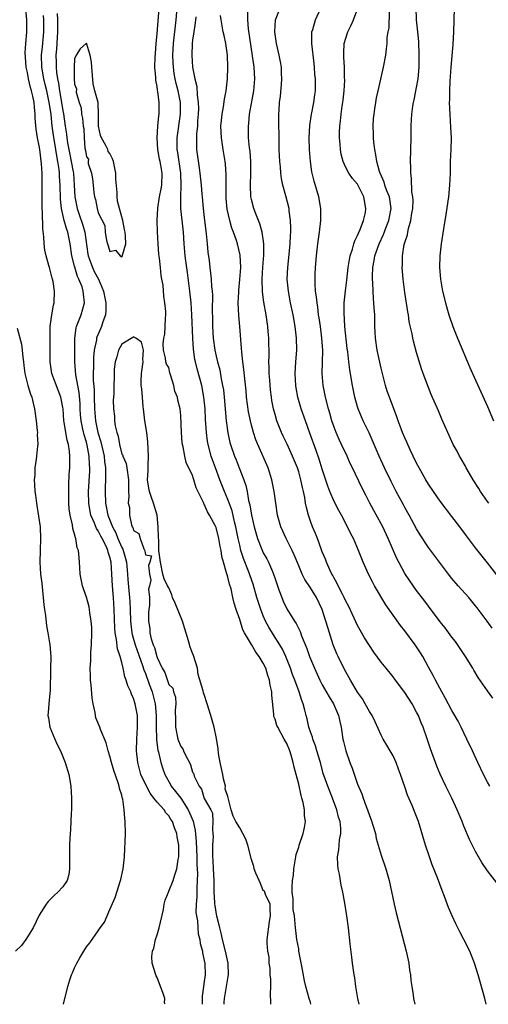
# Model space of a CAD drawing. Units: inches. Extents: x 2592000 to 2595000, y 1527000 to 1530000.
# Drawn here: x 2592740 to 2592819, y 1527000 to 1527167 of the extents above; entities that cross this region are included whole.
import ezdxf

# ---------------------------------------------------------------- set-up
doc = ezdxf.new("R2010")
doc.units = ezdxf.units.IN
doc.header["$MEASUREMENT"] = 0
doc.layers.add('LD25921527_2ft', color=9, linetype='Continuous')

msp = doc.modelspace()

# ---------------------------------------------------------------- linework, layer by layer
at = {"layer": 'LD25921527_2ft'}
for points, elevation in [([(2592747.12, 1527000), (2592747.83, 1527003), (2592748.18, 1527004.18), (2592748.46, 1527005), (2592748.66, 1527005.34), (2592749, 1527006.17), (2592749.38, 1527007), (2592749.89, 1527007.89), (2592750.57, 1527009), (2592751, 1527009.74), (2592751.56, 1527010.44), (2592753, 1527012.47), (2592753.36, 1527013), (2592754.08, 1527013.92), (2592754.5, 1527015), (2592755, 1527016.06), (2592755.86, 1527018.14), (2592756.79, 1527021), (2592756.82, 1527021.18), (2592757.24, 1527023), (2592757.46, 1527025), (2592757.55, 1527026.45), (2592757.56, 1527027.56), (2592757.61, 1527029), (2592757.59, 1527031), (2592757.51, 1527031.51), (2592757.43, 1527033), (2592757.18, 1527034.82), (2592757.13, 1527035), (2592757.09, 1527035.09), (2592757, 1527035.51), (2592756.63, 1527036.63), (2592756.58, 1527037), (2592756.42, 1527037.58), (2592755.65, 1527039.65), (2592755.27, 1527041), (2592755, 1527042.1), (2592754.69, 1527043), (2592754.34, 1527044.34), (2592753.4, 1527046.6), (2592753.27, 1527047), (2592752.63, 1527048.63), (2592752.53, 1527049), (2592752.49, 1527049.51), (2592752.18, 1527051), (2592752.01, 1527052.01), (2592751.82, 1527054.18), (2592751.72, 1527055), (2592751.68, 1527055.68), (2592751.65, 1527057), (2592751.74, 1527058.26), (2592751.74, 1527059), (2592751.76, 1527059.76), (2592751.86, 1527061), (2592751.91, 1527063), (2592751.9, 1527063.9), (2592751.84, 1527065), (2592751.61, 1527066.39), (2592751.55, 1527067), (2592751.45, 1527067.45), (2592751, 1527069.08), (2592750.49, 1527070.49), (2592750.35, 1527071), (2592749.96, 1527073), (2592749.87, 1527074.13), (2592749.85, 1527075), (2592749.76, 1527075.76), (2592749.69, 1527077), (2592749.46, 1527077.46), (2592749.24, 1527079), (2592749.14, 1527079.14), (2592749, 1527079.79), (2592748.71, 1527080.71), (2592748.65, 1527081.35), (2592748.23, 1527083), (2592748.07, 1527084.07), (2592748.02, 1527085), (2592748.02, 1527085.98), (2592748, 1527087), (2592748.05, 1527088.05), (2592748.07, 1527089.93), (2592748.17, 1527091), (2592748.22, 1527093), (2592748.15, 1527093.85), (2592747.95, 1527095), (2592747.72, 1527095.72), (2592747.49, 1527097), (2592747.22, 1527098.78), (2592747.17, 1527099), (2592747.04, 1527101), (2592747, 1527101.28), (2592746.68, 1527103), (2592746.19, 1527104.19), (2592745.16, 1527107), (2592744.84, 1527109), (2592744.86, 1527112.86), (2592744.85, 1527113.15), (2592744.87, 1527115), (2592745.13, 1527117), (2592745.41, 1527118.59), (2592745.53, 1527119), (2592745.62, 1527121), (2592745.35, 1527122.65), (2592745.28, 1527123), (2592745.21, 1527123.21), (2592745, 1527124.08), (2592744.72, 1527125), (2592744.63, 1527125.37), (2592744.16, 1527127), (2592743.94, 1527127.94), (2592743.84, 1527129), (2592743.8, 1527130.2), (2592743.59, 1527131.59), (2592743.58, 1527134.42), (2592743.52, 1527135), (2592743.49, 1527135.49), (2592743.51, 1527138.49), (2592743.49, 1527139.49), (2592743.49, 1527141), (2592743.41, 1527142.59), (2592743.11, 1527145), (2592743, 1527145.63), (2592742.7, 1527147), (2592742.47, 1527148.47), (2592742.33, 1527150.33), (2592742.33, 1527151), (2592742.19, 1527152.19), (2592742.15, 1527153), (2592741.94, 1527154.06), (2592741.71, 1527155), (2592741.54, 1527155.54), (2592741.2, 1527157), (2592741, 1527158.07), (2592740.8, 1527159), (2592740.69, 1527160.69), (2592740.6, 1527161.4), (2592740.72, 1527163), (2592740.93, 1527164.93), (2592740.92, 1527167), (2592740.75, 1527168.75)], 7784), ([(2592764.37, 1527000), (2592764.27, 1527000.27), (2592764.31, 1527001), (2592763.99, 1527002.01), (2592763.58, 1527003), (2592763, 1527004.55), (2592762.85, 1527004.85), (2592762.79, 1527005), (2592762.17, 1527007), (2592762.12, 1527008.12), (2592762.2, 1527009), (2592762.46, 1527009.54), (2592762.74, 1527011), (2592763, 1527011.76), (2592763.35, 1527013), (2592764.07, 1527016.07), (2592764.21, 1527017), (2592764.36, 1527017.64), (2592764.91, 1527019), (2592765, 1527019.19), (2592765.71, 1527021), (2592765.99, 1527021.99), (2592766.32, 1527023), (2592766.57, 1527024.57), (2592766.66, 1527025), (2592766.68, 1527025.32), (2592766.7, 1527027), (2592766.42, 1527028.42), (2592766.36, 1527029), (2592765.93, 1527029.93), (2592765.6, 1527031), (2592765.35, 1527031.35), (2592765, 1527031.95), (2592764.46, 1527032.46), (2592764.17, 1527033), (2592763, 1527034.27), (2592762.46, 1527035), (2592761.8, 1527035.8), (2592761, 1527037.36), (2592760.25, 1527039), (2592759.71, 1527041), (2592759.5, 1527043), (2592759.53, 1527045), (2592759.67, 1527047), (2592759.69, 1527047.69), (2592759.65, 1527049), (2592759.27, 1527051), (2592759, 1527051.88), (2592758.64, 1527052.64), (2592758.52, 1527053), (2592758.02, 1527054.02), (2592757.76, 1527055), (2592757.54, 1527055.54), (2592757.24, 1527057), (2592757, 1527057.97), (2592756.73, 1527059), (2592756.28, 1527060.28), (2592756.12, 1527061.88), (2592755.88, 1527063), (2592755.81, 1527063.81), (2592755.74, 1527067), (2592755.59, 1527069), (2592755.41, 1527071), (2592755.33, 1527073), (2592755.2, 1527075), (2592755, 1527075.84), (2592754.69, 1527076.69), (2592754.64, 1527077), (2592754.39, 1527077.61), (2592753.69, 1527079), (2592753.44, 1527079.44), (2592753, 1527080.35), (2592752.72, 1527080.72), (2592752.37, 1527081.63), (2592751.75, 1527083), (2592751.62, 1527083.62), (2592751.39, 1527085), (2592751.34, 1527087), (2592751.56, 1527090.44), (2592751.57, 1527091), (2592751.52, 1527091.52), (2592751.47, 1527093), (2592751.12, 1527094.88), (2592751, 1527095.36), (2592750.61, 1527096.61), (2592750.42, 1527097.58), (2592750.12, 1527099), (2592750.03, 1527100.03), (2592749.96, 1527101), (2592749.92, 1527101.92), (2592749.77, 1527103.77), (2592749.19, 1527106.81), (2592749.03, 1527109), (2592749.03, 1527113), (2592749.25, 1527114.75), (2592749.32, 1527115), (2592749.56, 1527115.56), (2592750.09, 1527117), (2592750.69, 1527119), (2592750.49, 1527120.49), (2592750.48, 1527121), (2592750.27, 1527121.73), (2592749.75, 1527123), (2592749.5, 1527123.5), (2592749.04, 1527125.04), (2592749, 1527125.25), (2592748.56, 1527127), (2592748.28, 1527129), (2592747.87, 1527131), (2592747.61, 1527131.61), (2592747.26, 1527133), (2592746.77, 1527135), (2592746.59, 1527136.59), (2592746.54, 1527139), (2592746.45, 1527140.45), (2592746.43, 1527141), (2592746.38, 1527141.62), (2592746.17, 1527143), (2592745.97, 1527143.97), (2592745.84, 1527145), (2592745.43, 1527147.43), (2592745.22, 1527149), (2592745.02, 1527150.98), (2592744.74, 1527152.74), (2592744.71, 1527153), (2592744.28, 1527155), (2592744.04, 1527156.04), (2592743.8, 1527157), (2592743.46, 1527159), (2592743.41, 1527161), (2592743.56, 1527162.44), (2592743.66, 1527163.66), (2592743.8, 1527165), (2592743.78, 1527167), (2592743.73, 1527167.73)], 7782), ([(2592746.07, 1527168.07), (2592746.09, 1527167), (2592746.1, 1527165), (2592746.02, 1527164.02), (2592745.93, 1527162.07), (2592745.83, 1527161), (2592745.86, 1527159.86), (2592745.86, 1527159), (2592745.94, 1527158.06), (2592746.1, 1527157), (2592746.26, 1527156.26), (2592746.43, 1527155), (2592746.78, 1527153), (2592747, 1527151.59), (2592747.1, 1527151.1), (2592747.4, 1527149), (2592747.62, 1527147.62), (2592747.69, 1527147), (2592747.82, 1527146.18), (2592748.19, 1527144.19), (2592748.44, 1527143), (2592748.75, 1527141.25), (2592748.79, 1527141), (2592748.95, 1527139), (2592749.06, 1527137), (2592749.44, 1527135), (2592749.85, 1527133.85), (2592750.34, 1527132.34), (2592750.72, 1527131), (2592751.25, 1527127.25), (2592751.3, 1527127), (2592751.49, 1527126.51), (2592752.02, 1527125), (2592752.33, 1527124.33), (2592753.03, 1527123.03), (2592753.9, 1527121), (2592754.29, 1527119), (2592754.31, 1527117.69), (2592754.23, 1527117), (2592753.79, 1527115.79), (2592753.56, 1527115), (2592753.38, 1527114.62), (2592752.79, 1527113.21), (2592752.73, 1527113), (2592752.71, 1527112.71), (2592752.34, 1527111), (2592752.22, 1527109.78), (2592752.21, 1527109), (2592752.22, 1527108.22), (2592752.18, 1527107), (2592752.18, 1527105.82), (2592752.3, 1527104.3), (2592752.33, 1527103), (2592752.4, 1527101), (2592752.57, 1527099), (2592752.95, 1527097), (2592753.43, 1527095.43), (2592754.01, 1527093), (2592754.1, 1527092.1), (2592754.24, 1527091), (2592754.27, 1527089.73), (2592754.19, 1527087), (2592754.24, 1527085), (2592754.63, 1527083), (2592755.43, 1527081), (2592755.98, 1527079.98), (2592756.36, 1527079), (2592757, 1527077.52), (2592757.19, 1527077.19), (2592757.66, 1527075.66), (2592757.8, 1527075), (2592758, 1527073), (2592758.05, 1527072.05), (2592758.2, 1527070.2), (2592758.31, 1527069), (2592758.35, 1527068.35), (2592758.43, 1527067), (2592758.48, 1527065), (2592758.52, 1527064.52), (2592758.7, 1527063), (2592758.75, 1527062.75), (2592759.28, 1527061), (2592760.51, 1527057.49), (2592760.73, 1527056.73), (2592761, 1527056.12), (2592761.67, 1527054.33), (2592762.15, 1527053), (2592762.33, 1527052.33), (2592762.65, 1527051), (2592762.83, 1527049), (2592762.83, 1527047), (2592762.89, 1527045.11), (2592762.88, 1527044.88), (2592763.12, 1527043.12), (2592763.24, 1527042.76), (2592763.65, 1527041), (2592763.97, 1527039.97), (2592764.32, 1527039), (2592765.27, 1527037.27), (2592765.4, 1527037), (2592766.13, 1527036.13), (2592767, 1527034.97), (2592768.26, 1527033), (2592768.51, 1527032.51), (2592769.09, 1527031.09), (2592769.46, 1527029.46), (2592769.63, 1527027.63), (2592769.71, 1527025), (2592769.73, 1527023.73), (2592769.83, 1527022.17), (2592769.81, 1527021), (2592769.73, 1527019.73), (2592769.75, 1527018.25), (2592769.64, 1527017), (2592769.59, 1527015.59), (2592769.67, 1527015), (2592769.83, 1527014.17), (2592769.89, 1527013), (2592769.98, 1527011.98), (2592770.23, 1527011), (2592770.32, 1527010.32), (2592770.67, 1527009), (2592770.71, 1527008.71), (2592771, 1527007.46), (2592771.07, 1527006.93), (2592771.12, 1527005), (2592771, 1527003.86), (2592770.88, 1527003), (2592770.62, 1527001.38), (2592770.66, 1527000.66), (2592770.63, 1527000)], 7780), ([(2592789.09, 1527000), (2592789, 1527000.35), (2592788.82, 1527000.82), (2592788.76, 1527001), (2592788.23, 1527003), (2592787.99, 1527003.99), (2592787.55, 1527006.45), (2592787.34, 1527007.34), (2592787.05, 1527009), (2592787, 1527009.39), (2592786.67, 1527011), (2592786.52, 1527012.52), (2592786.44, 1527013), (2592786.27, 1527015), (2592786.08, 1527016.08), (2592786.06, 1527017), (2592786.09, 1527017.91), (2592785.92, 1527019), (2592785.88, 1527019.88), (2592785.98, 1527021), (2592786.11, 1527021.89), (2592786.18, 1527023), (2592786.5, 1527025), (2592786.59, 1527025.41), (2592787, 1527026.68), (2592787.07, 1527027), (2592787.78, 1527029), (2592788.01, 1527029.99), (2592788.18, 1527031), (2592787.98, 1527031.98), (2592787.98, 1527033), (2592787.78, 1527034.22), (2592787.55, 1527035), (2592787.41, 1527035.41), (2592787, 1527037.33), (2592786.55, 1527039), (2592786.23, 1527040.23), (2592786.07, 1527041), (2592785.72, 1527042.28), (2592785.51, 1527043), (2592785, 1527044.23), (2592784.7, 1527044.7), (2592784.56, 1527045), (2592784.04, 1527045.95), (2592783.44, 1527047), (2592783.32, 1527047.32), (2592783, 1527048.4), (2592782.81, 1527048.81), (2592782.77, 1527049), (2592782.77, 1527049.23), (2592782.43, 1527052.43), (2592782.45, 1527053), (2592782.15, 1527054.15), (2592782.08, 1527055), (2592781.77, 1527055.77), (2592781.42, 1527057), (2592781, 1527057.87), (2592780.3, 1527059), (2592779.73, 1527059.73), (2592779, 1527061.06), (2592777.82, 1527063), (2592777.53, 1527063.53), (2592777, 1527065.3), (2592776.42, 1527067), (2592776.04, 1527068.04), (2592775.86, 1527069), (2592775.53, 1527070.47), (2592775.28, 1527071.28), (2592775, 1527072.45), (2592774.86, 1527072.86), (2592774.79, 1527073.21), (2592774.23, 1527075), (2592773.97, 1527075.97), (2592773.83, 1527077), (2592773.69, 1527077.69), (2592773.48, 1527079), (2592773, 1527080.87), (2592772.89, 1527081.11), (2592771.86, 1527083), (2592771.53, 1527083.53), (2592771, 1527084.87), (2592770.94, 1527084.94), (2592770.87, 1527085.13), (2592769.62, 1527087.62), (2592769.22, 1527089), (2592769.15, 1527089.15), (2592769, 1527089.7), (2592767.91, 1527091.91), (2592767.68, 1527093), (2592767.41, 1527094.59), (2592767.3, 1527095), (2592767.26, 1527095.26), (2592767.13, 1527097), (2592767, 1527099.91), (2592766.88, 1527101), (2592766.51, 1527102.51), (2592766.44, 1527103), (2592766.02, 1527104.02), (2592765.82, 1527105), (2592765.35, 1527106.65), (2592765.16, 1527107.16), (2592765, 1527108.01), (2592764.61, 1527108.61), (2592764.49, 1527109), (2592764.4, 1527109.6), (2592764.06, 1527111), (2592764.04, 1527112.04), (2592764.13, 1527113), (2592764.29, 1527113.71), (2592764.38, 1527115), (2592764.39, 1527116.39), (2592764.47, 1527117), (2592764.46, 1527117.54), (2592764.33, 1527119), (2592764.13, 1527120.13), (2592764.01, 1527121.99), (2592763.82, 1527123), (2592763.67, 1527123.67), (2592763.56, 1527125), (2592763.4, 1527126.6), (2592763.29, 1527127.29), (2592763.17, 1527129), (2592763.06, 1527131.06), (2592762.98, 1527132.98), (2592763.09, 1527135.09), (2592763.4, 1527137), (2592763.66, 1527138.33), (2592763.78, 1527139), (2592763.85, 1527141), (2592763.64, 1527142.36), (2592763.51, 1527143), (2592763.41, 1527143.41), (2592763.12, 1527145), (2592763.01, 1527147), (2592763.14, 1527149), (2592763.28, 1527150.72), (2592763.34, 1527151), (2592763.35, 1527153), (2592763.13, 1527154.87), (2592763.08, 1527155.08), (2592763, 1527155.72), (2592762.77, 1527156.77), (2592762.77, 1527157.23), (2592762.63, 1527159), (2592762.67, 1527160.67), (2592762.7, 1527161.3), (2592762.83, 1527163), (2592763, 1527164.67), (2592763.37, 1527169)], 7778), ([(2592797.24, 1527000), (2592797.03, 1527001), (2592796.71, 1527003), (2592796.5, 1527004.5), (2592796.41, 1527005), (2592796.12, 1527007), (2592795.99, 1527007.99), (2592795.75, 1527010.25), (2592795.43, 1527013), (2592795.17, 1527015), (2592794.82, 1527017.18), (2592794.5, 1527019), (2592794.23, 1527020.23), (2592793.91, 1527022.09), (2592793.72, 1527023), (2592793.64, 1527023.64), (2592793.6, 1527025), (2592793.81, 1527026.19), (2592793.85, 1527027), (2592793.93, 1527027.93), (2592794.14, 1527029), (2592794.13, 1527029.87), (2592794.01, 1527031), (2592793.77, 1527031.77), (2592793.46, 1527033), (2592792.71, 1527035), (2592791.94, 1527037), (2592791.18, 1527039.18), (2592790.69, 1527041), (2592790.1, 1527043), (2592789.84, 1527043.84), (2592789.39, 1527045), (2592789.32, 1527045.32), (2592789, 1527046.22), (2592788.74, 1527047), (2592788.44, 1527048.44), (2592788.29, 1527049), (2592788.07, 1527049.93), (2592787.76, 1527051), (2592787.52, 1527051.52), (2592787.08, 1527053), (2592786.35, 1527055), (2592785.98, 1527055.98), (2592785.61, 1527057), (2592784.8, 1527059), (2592784.23, 1527060.23), (2592783.78, 1527061), (2592782.71, 1527062.71), (2592781.95, 1527063.96), (2592781.4, 1527065), (2592781, 1527065.92), (2592780.57, 1527067), (2592779.93, 1527069), (2592779.26, 1527071.26), (2592778.49, 1527073.51), (2592777.64, 1527075.64), (2592777.22, 1527077), (2592777, 1527077.89), (2592776.75, 1527079), (2592776.35, 1527081), (2592776.12, 1527081.88), (2592775.7, 1527083.7), (2592775, 1527085.63), (2592774.43, 1527087), (2592773.64, 1527089), (2592772.87, 1527091), (2592772.36, 1527092.36), (2592772.17, 1527093), (2592771.65, 1527095), (2592771.56, 1527095.56), (2592771.36, 1527097), (2592771.22, 1527099.22), (2592771.13, 1527101), (2592770.94, 1527103), (2592770.56, 1527105), (2592769.8, 1527107.8), (2592769.51, 1527109), (2592769.42, 1527109.42), (2592769.17, 1527111.17), (2592769.04, 1527113), (2592768.87, 1527117), (2592768.75, 1527119), (2592768.56, 1527121), (2592768.16, 1527124.16), (2592767.88, 1527126.12), (2592767.78, 1527127), (2592767.6, 1527129), (2592767.46, 1527131), (2592767.04, 1527135.04), (2592767, 1527137), (2592767.09, 1527138.91), (2592767.04, 1527141), (2592766.51, 1527144.51), (2592766.41, 1527145), (2592766.39, 1527145.61), (2592766.4, 1527147), (2592766.97, 1527151), (2592766.94, 1527153), (2592766.55, 1527155), (2592766.24, 1527156.24), (2592766.07, 1527157), (2592765.91, 1527157.91), (2592765.75, 1527159), (2592765.71, 1527159.71), (2592765.67, 1527161), (2592765.77, 1527163), (2592766.23, 1527167), (2592766.4, 1527169)], 7776), ([(2592769.54, 1527167.54), (2592769.48, 1527167), (2592769.47, 1527166.53), (2592769.2, 1527165), (2592769, 1527163.57), (2592768.94, 1527163), (2592768.86, 1527161), (2592769, 1527158.97), (2592769.4, 1527157), (2592769.72, 1527155.72), (2592769.77, 1527154.23), (2592769.95, 1527153), (2592769.99, 1527151.99), (2592769.97, 1527151), (2592769.87, 1527149.87), (2592769.83, 1527149), (2592769.67, 1527147.67), (2592769.66, 1527147), (2592769.69, 1527146.31), (2592769.67, 1527145), (2592770.1, 1527141.9), (2592770.25, 1527141), (2592770.45, 1527139), (2592770.58, 1527137.42), (2592770.61, 1527137), (2592770.79, 1527135), (2592771.01, 1527133), (2592771.23, 1527131.23), (2592771.31, 1527130.69), (2592771.5, 1527129), (2592771.62, 1527127.62), (2592771.8, 1527126.2), (2592771.93, 1527125), (2592772.06, 1527124.06), (2592772.16, 1527123), (2592772.22, 1527121.78), (2592772.32, 1527121), (2592772.37, 1527120.37), (2592772.35, 1527117.65), (2592772.39, 1527116.39), (2592772.41, 1527115), (2592772.51, 1527113), (2592772.77, 1527111), (2592773, 1527109.96), (2592773.2, 1527109.2), (2592773.24, 1527109), (2592773.62, 1527107.62), (2592773.87, 1527106.13), (2592774.11, 1527105), (2592774.23, 1527104.23), (2592774.37, 1527103), (2592774.73, 1527099), (2592774.98, 1527096.98), (2592775.34, 1527095.34), (2592775.43, 1527095), (2592776.12, 1527093), (2592776.38, 1527092.38), (2592776.91, 1527091), (2592777.68, 1527089), (2592778.03, 1527088.03), (2592778.24, 1527087), (2592778.52, 1527085.48), (2592778.73, 1527084.73), (2592779, 1527083), (2592779.45, 1527081), (2592780.01, 1527079), (2592780.87, 1527076.87), (2592781, 1527076.61), (2592781.6, 1527075.6), (2592781.91, 1527075), (2592782.56, 1527073.44), (2592782.76, 1527073), (2592783, 1527072.21), (2592783.4, 1527071), (2592783.66, 1527070.34), (2592784.13, 1527069), (2592784.39, 1527068.39), (2592785, 1527067.08), (2592786.29, 1527065), (2592786.59, 1527064.59), (2592787, 1527063.69), (2592787.24, 1527063.24), (2592787.49, 1527062.51), (2592788.39, 1527060.39), (2592788.86, 1527059), (2592789, 1527058.62), (2592789.66, 1527057), (2592790.57, 1527055), (2592791, 1527054.18), (2592792.17, 1527052.17), (2592792.91, 1527051), (2592793.77, 1527049), (2592793.97, 1527047.97), (2592794.2, 1527047), (2592794.5, 1527045), (2592794.61, 1527044.61), (2592794.97, 1527043), (2592795.68, 1527041), (2592796.07, 1527040.07), (2592797, 1527037.36), (2592797.71, 1527035.71), (2592797.92, 1527035), (2592798.44, 1527033.56), (2592798.66, 1527033), (2592799, 1527032.03), (2592799.3, 1527031.3), (2592799.59, 1527030.41), (2592800, 1527029), (2592800.15, 1527028.15), (2592801, 1527025.33), (2592801.79, 1527023), (2592802.34, 1527021), (2592803.2, 1527017), (2592803.54, 1527015.54), (2592805.24, 1527009), (2592805.66, 1527007), (2592805.8, 1527005.8), (2592805.94, 1527005), (2592806.02, 1527004.02), (2592806.17, 1527003), (2592806.4, 1527001.6), (2592806.48, 1527001), (2592806.71, 1527000)], 7774), ([(2592818.82, 1527000), (2592818.54, 1527001), (2592817.8, 1527003.8), (2592817.46, 1527005), (2592816.84, 1527007), (2592816.04, 1527009), (2592815.02, 1527011), (2592814.32, 1527012.32), (2592813.99, 1527013), (2592813.65, 1527013.65), (2592813.01, 1527015.01), (2592812.4, 1527016.4), (2592811.73, 1527018.27), (2592811.31, 1527019.31), (2592810.52, 1527021.48), (2592809.66, 1527023.66), (2592809.18, 1527025), (2592808.52, 1527027), (2592807.33, 1527031), (2592807, 1527031.89), (2592806.25, 1527033.75), (2592805.48, 1527035.48), (2592805, 1527036.92), (2592804.27, 1527039), (2592803.92, 1527039.92), (2592803.54, 1527041), (2592803, 1527042.16), (2592802.54, 1527043), (2592801.96, 1527043.96), (2592801.35, 1527045), (2592801, 1527045.68), (2592799.95, 1527047.95), (2592799.44, 1527049), (2592799, 1527049.67), (2592798.3, 1527051), (2592797.81, 1527051.81), (2592797, 1527052.94), (2592795.8, 1527055), (2592795.52, 1527055.52), (2592795, 1527056.39), (2592794.67, 1527057), (2592793.69, 1527059), (2592793.48, 1527059.48), (2592792.87, 1527061), (2592791.92, 1527063.92), (2592791.62, 1527065), (2592790.97, 1527067), (2592790, 1527069), (2592789, 1527070.65), (2592788.06, 1527072.06), (2592787.59, 1527073), (2592787, 1527074.4), (2592786.25, 1527076.25), (2592785.9, 1527077), (2592784.88, 1527079), (2592784.29, 1527080.29), (2592783.99, 1527081), (2592783.43, 1527083), (2592783.12, 1527085), (2592782.87, 1527087), (2592782.47, 1527089), (2592781.81, 1527091), (2592780.06, 1527095), (2592779.76, 1527095.76), (2592779.34, 1527097), (2592779, 1527098.26), (2592778.82, 1527099), (2592778.52, 1527100.52), (2592778.18, 1527103), (2592778.09, 1527104.09), (2592777.87, 1527106.13), (2592777.71, 1527107.71), (2592777.53, 1527109), (2592777.35, 1527110.65), (2592777.31, 1527111.31), (2592777.01, 1527115), (2592776.84, 1527116.84), (2592776.76, 1527119), (2592776.83, 1527120.83), (2592776.85, 1527121.15), (2592777.05, 1527122.95), (2592777.18, 1527125), (2592777.07, 1527127.07), (2592776.6, 1527129), (2592776.43, 1527129.57), (2592775.94, 1527131), (2592775.66, 1527131.66), (2592775.3, 1527133), (2592774.9, 1527134.9), (2592774.73, 1527136.73), (2592774.69, 1527137.31), (2592774.69, 1527139), (2592774.71, 1527140.71), (2592774.6, 1527142.6), (2592774.56, 1527143), (2592774.21, 1527145), (2592773.9, 1527147), (2592773.82, 1527149), (2592773.92, 1527149.92), (2592774, 1527151), (2592774.25, 1527152.25), (2592774.42, 1527153.58), (2592774.71, 1527155), (2592774.93, 1527157), (2592774.99, 1527159), (2592774.91, 1527161), (2592774.64, 1527163), (2592774.34, 1527164.34), (2592774.22, 1527165), (2592774, 1527166), (2592773.86, 1527167), (2592773.77, 1527167.77)], 7772), ([(2592820.61, 1527020.61), (2592819, 1527022.66), (2592818.06, 1527024.06), (2592817, 1527025.93), (2592815.98, 1527027.98), (2592815, 1527030.24), (2592814.7, 1527031), (2592814.19, 1527032.19), (2592813.87, 1527033), (2592812.95, 1527035), (2592811.97, 1527037), (2592811, 1527039.02), (2592810.43, 1527040.43), (2592810.21, 1527041), (2592809.37, 1527043.37), (2592808.86, 1527044.86), (2592808.09, 1527047), (2592807.76, 1527047.76), (2592807.3, 1527049), (2592807, 1527049.59), (2592806.23, 1527051), (2592805, 1527052.91), (2592803.4, 1527055), (2592803, 1527055.55), (2592801.82, 1527057), (2592801, 1527058.05), (2592799.75, 1527059.75), (2592799, 1527060.86), (2592798.18, 1527062.18), (2592797.45, 1527063.45), (2592797, 1527064.26), (2592795.5, 1527067.5), (2592795, 1527068.42), (2592794.74, 1527069), (2592794.43, 1527069.57), (2592793.71, 1527071), (2592793.49, 1527071.49), (2592793, 1527072.3), (2592792.77, 1527072.77), (2592792.63, 1527073), (2592792.3, 1527073.7), (2592791.72, 1527075), (2592791.53, 1527075.53), (2592791, 1527076.77), (2592790.42, 1527078.42), (2592790.17, 1527079), (2592789.85, 1527079.85), (2592789.35, 1527081), (2592789, 1527081.95), (2592788.64, 1527083), (2592788.3, 1527084.3), (2592788.18, 1527085), (2592788.04, 1527085.96), (2592787.83, 1527087), (2592787.67, 1527087.67), (2592787.39, 1527089), (2592787, 1527090.33), (2592786.78, 1527091), (2592785.98, 1527093), (2592785.03, 1527095.03), (2592784.38, 1527096.38), (2592784.1, 1527097), (2592783.32, 1527099), (2592783, 1527100.06), (2592782.74, 1527101), (2592782.46, 1527102.46), (2592782.37, 1527103), (2592782.23, 1527104.23), (2592782.09, 1527105.91), (2592782.02, 1527107), (2592782.01, 1527108.01), (2592781.95, 1527109), (2592781.98, 1527109.98), (2592781.95, 1527113), (2592781.85, 1527114.15), (2592781.77, 1527115), (2592781.47, 1527117), (2592781.11, 1527119.11), (2592780.87, 1527120.87), (2592780.81, 1527123), (2592780.94, 1527125.06), (2592781.11, 1527127.11), (2592781.12, 1527129), (2592780.83, 1527131), (2592780.42, 1527132.42), (2592779.62, 1527134.38), (2592779.39, 1527135), (2592779, 1527136.55), (2592778.9, 1527137), (2592778.82, 1527139), (2592778.88, 1527141), (2592778.88, 1527143), (2592778.76, 1527144.76), (2592778.69, 1527145.31), (2592778.52, 1527147), (2592778.47, 1527149), (2592778.53, 1527149.47), (2592778.67, 1527151), (2592779.37, 1527155), (2592779.56, 1527157), (2592779.44, 1527159), (2592779.38, 1527159.38), (2592778.51, 1527165.49), (2592778.37, 1527167), (2592778.37, 1527168.37)], 7770), ([(2592819.39, 1527037), (2592819, 1527037.7), (2592818.32, 1527039), (2592817.39, 1527041), (2592816.49, 1527043), (2592815.53, 1527045), (2592815, 1527046.03), (2592814.55, 1527047), (2592814.02, 1527048.02), (2592813.5, 1527049), (2592813, 1527049.84), (2592811.9, 1527051.9), (2592811.25, 1527053), (2592810.2, 1527055), (2592809.8, 1527055.8), (2592809, 1527057.22), (2592808.03, 1527059), (2592807.64, 1527059.64), (2592806.76, 1527061), (2592805, 1527063.37), (2592804.28, 1527064.28), (2592803, 1527066.03), (2592801.78, 1527067.78), (2592799.85, 1527071), (2592799.55, 1527071.55), (2592798.84, 1527073), (2592797.96, 1527075), (2592797.14, 1527077), (2592796.27, 1527079), (2592795.83, 1527079.83), (2592795.29, 1527081), (2592794.25, 1527083), (2592793.8, 1527083.8), (2592793, 1527085.31), (2592792.28, 1527087), (2592791.93, 1527087.93), (2592791, 1527090.79), (2592790.48, 1527092.48), (2592789.96, 1527093.96), (2592788.92, 1527096.92), (2592788.13, 1527099), (2592787.44, 1527101), (2592786.87, 1527103), (2592786.58, 1527104.58), (2592786.52, 1527105), (2592786.41, 1527107), (2592786.54, 1527109), (2592786.7, 1527111), (2592786.66, 1527113), (2592786.41, 1527115), (2592786.05, 1527117), (2592785.63, 1527119), (2592785.25, 1527121), (2592785.05, 1527123), (2592785.15, 1527125), (2592785.36, 1527126.64), (2592785.57, 1527129), (2592785.59, 1527130.41), (2592785.65, 1527131), (2592785.69, 1527131.69), (2592785.61, 1527133), (2592785.39, 1527134.61), (2592785.37, 1527135), (2592784.83, 1527137.17), (2592784.33, 1527139), (2592784.1, 1527140.1), (2592783.99, 1527141), (2592783.9, 1527142.1), (2592783.8, 1527143), (2592783.72, 1527145), (2592783.68, 1527146.32), (2592783.69, 1527147.69), (2592783.66, 1527149), (2592783.66, 1527151), (2592783.68, 1527151.68), (2592783.76, 1527153), (2592783.92, 1527154.08), (2592784.07, 1527156.07), (2592784.16, 1527157), (2592784.11, 1527157.89), (2592784.07, 1527159), (2592783.92, 1527159.92), (2592783.69, 1527161), (2592783.23, 1527163), (2592782.95, 1527165), (2592783.09, 1527167), (2592783.87, 1527169)], 7768), ([(2592819.92, 1527051.92), (2592819, 1527053.2), (2592817.45, 1527055.45), (2592816.69, 1527056.69), (2592816.52, 1527057), (2592815.29, 1527059), (2592814.38, 1527060.38), (2592813.57, 1527061.57), (2592813, 1527062.31), (2592811.86, 1527063.86), (2592811, 1527064.9), (2592809, 1527067.56), (2592808.39, 1527068.39), (2592807, 1527070.23), (2592805.83, 1527071.83), (2592805, 1527073.09), (2592803.96, 1527075), (2592803.64, 1527075.64), (2592802.17, 1527079), (2592801.25, 1527081), (2592801, 1527081.49), (2592799.75, 1527083.75), (2592799.08, 1527085), (2592798.37, 1527086.37), (2592797.7, 1527087.7), (2592796.15, 1527091), (2592795.76, 1527091.76), (2592795.21, 1527093), (2592794.24, 1527095), (2592793.85, 1527095.85), (2592793.35, 1527097), (2592793, 1527097.93), (2592792.65, 1527099), (2592792.29, 1527100.29), (2592792.08, 1527101), (2592791.56, 1527103), (2592791.16, 1527105), (2592790.98, 1527107), (2592791.08, 1527110.92), (2592790.95, 1527113), (2592790.69, 1527115), (2592790.48, 1527116.48), (2592790.39, 1527117), (2592790.25, 1527118.25), (2592790.11, 1527119), (2592790.03, 1527120.03), (2592789.87, 1527121), (2592789.78, 1527122.22), (2592789.77, 1527123), (2592789.81, 1527123.81), (2592789.85, 1527125), (2592790.02, 1527127), (2592790.24, 1527129), (2592790.51, 1527131), (2592790.74, 1527133), (2592790.75, 1527135), (2592790.43, 1527137), (2592789.64, 1527139.64), (2592789.28, 1527141), (2592789.24, 1527141.24), (2592788.98, 1527143), (2592788.84, 1527145), (2592788.8, 1527147), (2592788.92, 1527149.08), (2592789.18, 1527151), (2592789.24, 1527151.24), (2592789.56, 1527153), (2592789.72, 1527154.28), (2592789.84, 1527155), (2592789.83, 1527155.83), (2592789.85, 1527157), (2592789.76, 1527157.76), (2592789.68, 1527159), (2592789.6, 1527159.6), (2592789.21, 1527163), (2592789.23, 1527163.23), (2592789.25, 1527165), (2592789.39, 1527165.39), (2592789.87, 1527167), (2592790.77, 1527169)], 7766), ([(2592819.8, 1527063.81), (2592818.97, 1527065), (2592817.28, 1527067.28), (2592817, 1527067.63), (2592815.84, 1527069), (2592814.06, 1527071), (2592813, 1527072.26), (2592812.41, 1527073), (2592810.87, 1527075), (2592809, 1527077.52), (2592807.63, 1527079.63), (2592807, 1527080.66), (2592805.74, 1527083), (2592805, 1527084.31), (2592804.76, 1527084.76), (2592803.54, 1527087), (2592802.67, 1527088.67), (2592801.55, 1527091), (2592800.63, 1527093), (2592798.94, 1527096.94), (2592797.96, 1527099), (2592797.67, 1527099.67), (2592797.11, 1527101), (2592797, 1527101.37), (2592796.54, 1527103), (2592796.12, 1527105), (2592795.66, 1527107.66), (2592795.5, 1527109), (2592795.33, 1527110.67), (2592795.25, 1527111.25), (2592794.85, 1527115), (2592794.71, 1527117.29), (2592794.74, 1527119), (2592794.93, 1527121.07), (2592795.16, 1527122.84), (2592795.41, 1527125), (2592795.62, 1527126.38), (2592795.73, 1527127), (2592796.1, 1527128.1), (2592796.35, 1527129), (2592796.5, 1527129.5), (2592797, 1527130.43), (2592797.16, 1527130.84), (2592797.44, 1527131.44), (2592798.01, 1527133), (2592798.31, 1527134.31), (2592798.4, 1527135), (2592798.04, 1527137), (2592797.17, 1527138.83), (2592797, 1527139.14), (2592796.11, 1527140.11), (2592795.52, 1527141), (2592795, 1527141.99), (2592794.54, 1527143), (2592794.23, 1527144.23), (2592794.11, 1527145), (2592794.05, 1527145.95), (2592793.94, 1527147), (2592793.93, 1527147.93), (2592793.97, 1527149), (2592794.11, 1527149.89), (2592794.21, 1527151), (2592794.38, 1527152.38), (2592794.5, 1527153), (2592794.55, 1527153.45), (2592794.69, 1527155), (2592794.8, 1527156.8), (2592794.78, 1527157.22), (2592794.76, 1527159), (2592794.68, 1527160.68), (2592794.64, 1527161), (2592794.64, 1527161.36), (2592794.74, 1527163), (2592795, 1527163.89), (2592795.36, 1527165), (2592795.89, 1527166.11), (2592796.28, 1527167), (2592797.03, 1527169)], 7764), ([(2592821, 1527072.36), (2592819, 1527074.92), (2592817, 1527077.44), (2592815.46, 1527079.46), (2592814.33, 1527081), (2592813, 1527082.77), (2592811, 1527085.36), (2592809.84, 1527087), (2592809, 1527088.25), (2592808.55, 1527089), (2592807.43, 1527091), (2592807, 1527091.81), (2592806.43, 1527093), (2592805.98, 1527093.98), (2592805.49, 1527095), (2592805.35, 1527095.35), (2592805, 1527096.09), (2592804.62, 1527097), (2592804.38, 1527097.62), (2592803.87, 1527099), (2592803.65, 1527099.65), (2592802.38, 1527103), (2592802.03, 1527104.03), (2592801.72, 1527105), (2592801, 1527107.94), (2592800.33, 1527111), (2592800.03, 1527113), (2592799.96, 1527114.04), (2592799.92, 1527115), (2592799.92, 1527115.92), (2592799.89, 1527117), (2592799.83, 1527118.17), (2592799.77, 1527119), (2592799.67, 1527119.67), (2592799.61, 1527121), (2592799.59, 1527122.41), (2592799.52, 1527123), (2592799.51, 1527123.51), (2592799.59, 1527125), (2592799.82, 1527126.18), (2592799.94, 1527127), (2592800.64, 1527129), (2592801.38, 1527130.62), (2592801.85, 1527131.85), (2592802.31, 1527133), (2592802.69, 1527135), (2592802.39, 1527137), (2592801.97, 1527138.03), (2592801.62, 1527139), (2592801.49, 1527139.49), (2592800.81, 1527141), (2592800.7, 1527141.3), (2592800.25, 1527143), (2592800.11, 1527144.11), (2592799.9, 1527145), (2592799.73, 1527146.27), (2592799.68, 1527147), (2592799.69, 1527147.69), (2592799.64, 1527149), (2592799.7, 1527150.3), (2592799.78, 1527151), (2592799.94, 1527151.94), (2592800.06, 1527153), (2592800.2, 1527153.8), (2592800.46, 1527155), (2592800.93, 1527156.93), (2592801.41, 1527159), (2592801.76, 1527161), (2592801.91, 1527162.09), (2592801.98, 1527163), (2592802.02, 1527164.02), (2592802.18, 1527165), (2592802.32, 1527165.68), (2592802.42, 1527168.42)], 7762), ([(2592819.24, 1527085), (2592819, 1527085.33), (2592817.84, 1527087), (2592817.53, 1527087.53), (2592816.57, 1527089), (2592815.96, 1527090.04), (2592815.42, 1527091), (2592815.28, 1527091.28), (2592814.57, 1527092.57), (2592814.29, 1527093), (2592813.85, 1527093.85), (2592813.21, 1527095), (2592812.28, 1527097), (2592811.29, 1527099.29), (2592810.71, 1527100.71), (2592809.48, 1527103.48), (2592809, 1527104.62), (2592808.12, 1527107), (2592807.83, 1527107.83), (2592807, 1527110.57), (2592806.48, 1527112.48), (2592806.36, 1527113), (2592806.23, 1527113.77), (2592805.76, 1527115.76), (2592805.6, 1527117), (2592805.49, 1527117.49), (2592805, 1527120.77), (2592804.72, 1527123), (2592804.56, 1527125), (2592804.6, 1527125.4), (2592804.62, 1527127), (2592804.9, 1527128.9), (2592805, 1527129.26), (2592805.43, 1527130.57), (2592805.49, 1527131), (2592805.62, 1527131.62), (2592806.03, 1527133), (2592806.2, 1527134.2), (2592806.34, 1527135), (2592806.39, 1527136.39), (2592806.34, 1527137), (2592806.17, 1527137.83), (2592806.15, 1527140.15), (2592806, 1527141), (2592806.01, 1527142.01), (2592805.98, 1527143), (2592806.05, 1527147), (2592806.05, 1527148.05), (2592806.1, 1527149), (2592806.11, 1527150.11), (2592806.19, 1527151), (2592806.36, 1527152.36), (2592806.47, 1527153), (2592806.57, 1527153.43), (2592807, 1527155.56), (2592807.24, 1527157), (2592807.42, 1527159), (2592807.46, 1527161), (2592807.35, 1527163.35), (2592807.18, 1527165), (2592807, 1527167), (2592806.91, 1527169.09)], 7760), ([(2592813.37, 1527169), (2592813.25, 1527165), (2592813.15, 1527162.85), (2592812.8, 1527159), (2592812.61, 1527156.61), (2592812.56, 1527155), (2592812.56, 1527153.44), (2592812.54, 1527153), (2592812.62, 1527151), (2592812.77, 1527148.77), (2592812.84, 1527147), (2592812.79, 1527145), (2592812.71, 1527143), (2592812.67, 1527141), (2592812.58, 1527139), (2592812.39, 1527137), (2592811.98, 1527134.02), (2592811.58, 1527131.58), (2592811.18, 1527129), (2592810.96, 1527127), (2592810.89, 1527125), (2592811.03, 1527123), (2592811.39, 1527121), (2592811.89, 1527119), (2592812.24, 1527117.76), (2592812.46, 1527117), (2592813.14, 1527115), (2592813.95, 1527113), (2592816.03, 1527108.03), (2592816.48, 1527107), (2592819, 1527101.42), (2592820.01, 1527099)], 7758), ([(2592739.28, 1527114.72), (2592740.02, 1527112.02), (2592740.14, 1527111), (2592740.23, 1527109.77), (2592740.34, 1527109), (2592740.38, 1527108.38), (2592740.56, 1527107), (2592741.07, 1527105), (2592741.54, 1527103.54), (2592741.73, 1527103), (2592742, 1527101.99), (2592742.21, 1527101), (2592742.48, 1527099), (2592742.67, 1527097.33), (2592742.69, 1527097), (2592742.67, 1527096.67), (2592742.76, 1527095), (2592742.72, 1527094.72), (2592742.56, 1527093), (2592742.46, 1527092.46), (2592742.27, 1527091), (2592742.24, 1527089.76), (2592742.16, 1527089), (2592742.19, 1527088.19), (2592742.28, 1527087), (2592742.38, 1527086.38), (2592742.52, 1527085), (2592742.6, 1527084.6), (2592743.14, 1527081), (2592743.23, 1527079), (2592743.14, 1527077), (2592743.12, 1527075), (2592743.25, 1527073), (2592743.43, 1527071.43), (2592743.78, 1527067.78), (2592743.89, 1527067), (2592744.06, 1527065.94), (2592744.23, 1527064.23), (2592744.49, 1527063), (2592744.83, 1527061), (2592744.96, 1527059), (2592744.89, 1527056.89), (2592744.84, 1527053.16), (2592744.78, 1527052.78), (2592744.62, 1527051), (2592744.5, 1527049.5), (2592744.48, 1527049), (2592744.58, 1527048.58), (2592744.83, 1527047), (2592745.63, 1527045), (2592746.06, 1527044.06), (2592746.59, 1527043), (2592747.43, 1527041), (2592748.02, 1527039), (2592748.34, 1527037), (2592748.47, 1527035), (2592748.49, 1527033.51), (2592748.47, 1527033), (2592748.42, 1527032.42), (2592748.32, 1527029.68), (2592748.18, 1527028.18), (2592748.14, 1527027), (2592748.14, 1527025.86), (2592748.12, 1527024.12), (2592748.14, 1527023), (2592748, 1527022), (2592747.74, 1527021), (2592747, 1527019.93), (2592746.18, 1527019), (2592745.54, 1527018.46), (2592744.54, 1527017.46), (2592744.19, 1527017), (2592743, 1527015.1), (2592741.96, 1527013), (2592740.76, 1527011), (2592740, 1527010), (2592739, 1527008.99)], 7786), ([(2592782.28, 1527000), (2592782.29, 1527000.29), (2592782.22, 1527001.78), (2592782.27, 1527003), (2592782.26, 1527004.26), (2592782.19, 1527005), (2592782.15, 1527006.15), (2592782, 1527007), (2592781.97, 1527007.97), (2592781.76, 1527009), (2592781.65, 1527010.35), (2592781.67, 1527011), (2592782.05, 1527014.05), (2592782.22, 1527015), (2592782.18, 1527016.18), (2592782.14, 1527017), (2592781.38, 1527018.62), (2592781.26, 1527019), (2592781.18, 1527019.18), (2592781, 1527019.3), (2592780.52, 1527020.52), (2592780.28, 1527021), (2592779.75, 1527022.25), (2592779.48, 1527023), (2592779.39, 1527023.39), (2592779, 1527024.57), (2592778.39, 1527027), (2592778.03, 1527028.03), (2592777.52, 1527029), (2592777, 1527029.94), (2592776.34, 1527031), (2592775.91, 1527031.91), (2592775.53, 1527033), (2592775, 1527035.24), (2592774.55, 1527036.55), (2592774.58, 1527037), (2592774.24, 1527038.24), (2592774.15, 1527039), (2592773.7, 1527041), (2592773.43, 1527042.57), (2592773.33, 1527043.33), (2592773.09, 1527045.09), (2592772.67, 1527047), (2592772.09, 1527049), (2592771.46, 1527051), (2592771, 1527052.54), (2592770.86, 1527052.86), (2592770.8, 1527053.2), (2592769.98, 1527055.97), (2592769.82, 1527057), (2592769.17, 1527059.17), (2592769, 1527059.58), (2592768.61, 1527060.61), (2592768.33, 1527061.67), (2592767.31, 1527065), (2592766.04, 1527068.04), (2592765.61, 1527069), (2592765.47, 1527069.47), (2592765, 1527070.63), (2592764.73, 1527071), (2592764.19, 1527072.19), (2592763.99, 1527073), (2592763.56, 1527075), (2592763.3, 1527077), (2592763.28, 1527078.72), (2592763.22, 1527079.22), (2592763.2, 1527081), (2592762.98, 1527083), (2592762.39, 1527085), (2592762.04, 1527085.96), (2592761.68, 1527087), (2592761.57, 1527087.57), (2592761.37, 1527089), (2592761.48, 1527090.52), (2592761.47, 1527091.47), (2592761.55, 1527093), (2592761.44, 1527095.44), (2592761.24, 1527097), (2592760.93, 1527099), (2592760.7, 1527101), (2592760.65, 1527101.35), (2592760.5, 1527103), (2592760.4, 1527104.4), (2592760.29, 1527105), (2592760.27, 1527105.73), (2592760.33, 1527107), (2592760.58, 1527108.58), (2592760.63, 1527109), (2592760.57, 1527109.43), (2592760.68, 1527111), (2592760.33, 1527112.33), (2592759.41, 1527113), (2592759, 1527113.25), (2592758.9, 1527113.1), (2592757, 1527111.98), (2592756.47, 1527111), (2592756.17, 1527109.83), (2592755.87, 1527109), (2592755.74, 1527107.74), (2592755.64, 1527103.64), (2592755.54, 1527102.46), (2592755.59, 1527101), (2592755.76, 1527099.76), (2592755.77, 1527099), (2592755.86, 1527098.14), (2592756.15, 1527097), (2592756.4, 1527096.4), (2592756.64, 1527095), (2592757, 1527093.35), (2592757.17, 1527093.17), (2592757.2, 1527093), (2592757.73, 1527091.73), (2592757.86, 1527091), (2592758.16, 1527089), (2592758.17, 1527087), (2592758.21, 1527086.21), (2592758.09, 1527085), (2592758.29, 1527084.29), (2592758.29, 1527083), (2592758.63, 1527081.37), (2592758.78, 1527081), (2592758.87, 1527080.87), (2592759, 1527080.41), (2592759.87, 1527079.87), (2592760.11, 1527079), (2592760.75, 1527077.25), (2592760.93, 1527076.93), (2592761, 1527076.24), (2592762.07, 1527076.07), (2592761.78, 1527075), (2592761.53, 1527074.47), (2592761.72, 1527073), (2592761.93, 1527071.93), (2592761.73, 1527071), (2592761.56, 1527070.44), (2592761.71, 1527069), (2592761.73, 1527067.73), (2592761.58, 1527067), (2592761.51, 1527066.49), (2592761.51, 1527065), (2592761.74, 1527063.74), (2592761.77, 1527063), (2592761.99, 1527062.01), (2592762.35, 1527061), (2592762.55, 1527060.55), (2592762.94, 1527059), (2592763, 1527058.82), (2592763.86, 1527057), (2592764.29, 1527056.29), (2592765, 1527054.28), (2592765.65, 1527053.65), (2592765.8, 1527053), (2592766.1, 1527052.1), (2592766.15, 1527051), (2592766.07, 1527049.93), (2592766.14, 1527048.14), (2592766.13, 1527047), (2592766.51, 1527045), (2592767, 1527043.73), (2592767.35, 1527043.35), (2592767.46, 1527043), (2592767.84, 1527042.16), (2592768.49, 1527041), (2592768.65, 1527040.65), (2592769, 1527039.41), (2592769.19, 1527039.19), (2592769.2, 1527039), (2592769.27, 1527038.73), (2592770.11, 1527037), (2592770.51, 1527036.51), (2592771, 1527034.92), (2592772.11, 1527033), (2592772.4, 1527032.4), (2592772.43, 1527031), (2592772.36, 1527029.64), (2592772.46, 1527029), (2592772.48, 1527028.48), (2592772.41, 1527027), (2592772.38, 1527025.62), (2592772.4, 1527025), (2592772.45, 1527024.45), (2592772.48, 1527023), (2592772.59, 1527021), (2592772.64, 1527019), (2592772.74, 1527017.26), (2592772.74, 1527017), (2592772.76, 1527016.76), (2592773, 1527015.3), (2592773.06, 1527015), (2592773.47, 1527013.47), (2592773.55, 1527013), (2592773.83, 1527011.83), (2592774, 1527011), (2592774.54, 1527009), (2592775.01, 1527007), (2592775.07, 1527005), (2592775, 1527004.7), (2592774.36, 1527001), (2592774.31, 1527000.31), (2592774.3, 1527000)], 7778)]:
    msp.add_lwpolyline(points, dxfattribs=dict(at, elevation=elevation))
at = {"layer": 'LD25921527_2ft', "elevation": 7778}
msp.add_lwpolyline([(2592753.42, 1527147.42), (2592753.07, 1527149), (2592753.08, 1527150.92), (2592753, 1527153), (2592752.42, 1527155), (2592752.14, 1527156.14), (2592751.94, 1527159), (2592751.85, 1527159.85), (2592751.62, 1527161), (2592751, 1527163.06), (2592749.92, 1527162.08), (2592749.26, 1527161), (2592749, 1527160.39), (2592748.91, 1527159), (2592748.93, 1527157.07), (2592749, 1527156.13), (2592749.31, 1527155.31), (2592749.27, 1527154.73), (2592749.78, 1527153), (2592750.11, 1527152.11), (2592750.19, 1527151), (2592750.36, 1527150.36), (2592750.48, 1527149), (2592750.58, 1527148.58), (2592750.61, 1527147), (2592750.73, 1527145.27), (2592750.84, 1527144.84), (2592751, 1527143.78), (2592751.38, 1527143.38), (2592751.32, 1527143), (2592751.33, 1527142.67), (2592751.87, 1527141), (2592752.05, 1527140.05), (2592752.14, 1527139), (2592752.29, 1527137.71), (2592752.4, 1527137), (2592752.56, 1527136.56), (2592752.82, 1527135), (2592753, 1527134.25), (2592754.14, 1527132.14), (2592754.2, 1527131), (2592754.41, 1527129.59), (2592754.56, 1527129), (2592754.69, 1527128.69), (2592755, 1527127.73), (2592755.93, 1527127.93), (2592756.75, 1527127), (2592757, 1527126.84), (2592757.12, 1527127), (2592757.12, 1527127.12), (2592757.68, 1527129), (2592757.66, 1527130.34), (2592757.58, 1527131), (2592757.47, 1527131.47), (2592757.16, 1527133), (2592756.59, 1527135), (2592756.26, 1527136.26), (2592756.24, 1527137), (2592756.25, 1527137.75), (2592755.99, 1527139.99), (2592755.97, 1527141), (2592755.58, 1527143), (2592755.43, 1527143.43), (2592755, 1527144.33), (2592754.69, 1527144.69), (2592754.63, 1527145), (2592754.31, 1527145.69), (2592753.57, 1527147)], close=True, dxfattribs=at)

doc.saveas('drawing.dxf')
